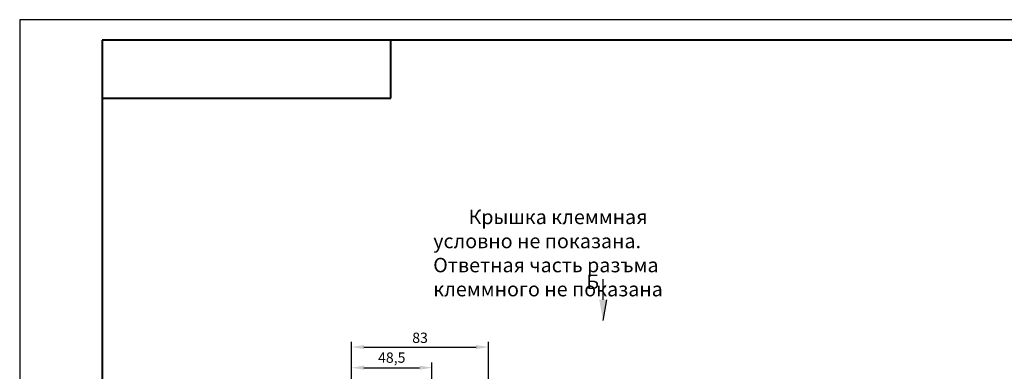
# Model space of a CAD drawing. Units: millimetres. Extents: x 2057 to 3272, y 513 to 933.
# Drawn here: x 2678 to 2917, y 847 to 933 of the extents above; entities that cross this region are included whole.
import ezdxf

# ---------------------------------------------------------------- set-up
doc = ezdxf.new("R2010")
doc.units = ezdxf.units.MM
for name, color, linetype, lineweight in [('size', 7, 'Continuous', 25), ('text', 7, 'Continuous', 25), ('РАЗМЕРЫ', 7, 'Continuous', 25)]:
    doc.layers.add(name, color=color, linetype=linetype, lineweight=lineweight)
doc.layers.add('ФОРМАТ', color=7, linetype='Continuous')
doc.styles.add('GOST', font='Gost.shx', dxfattribs={"width": 0.8, "oblique": 15, "height": 2.5})
doc.dimstyles.get("Standard").update_dxf_attribs({"dimtxt": 3.5, "dimasz": 4, "dimexe": 1.25, "dimexo": 1, "dimgap": 1, "dimtad": 1, "dimrnd": 0.5, "dimtxsty": 'GOST', "dimcen": 0.09, "dimclrd": 256, "dimclrt": 256, "dimadec": 0, "dimazin": 2, "dimtfac": 1, "dimtdec": 1, "dimtmove": 0, "dimatfit": 1, "dimfxl": 0, "dimtolj": 1, "dimtzin": 0, "dimlwd": -1, "dimlwe": -1, "dimarcsym": 0})

# ---------------------------------------------------------------- blocks, each defined once
blk = doc.blocks.new('*D1007')
at = {"layer": 'Defpoints', "color": 0}
for p in [(2778.29, 848.32), (2758.81, 840.32), (2778.29, 807.88)]:
    blk.add_point(p, dxfattribs=at)
at = {"layer": 'РАЗМЕРЫ', "color": 0}
for p, q in [((2758.81, 841.32), (2758.81, 849.57)), ((2778.29, 808.88), (2778.29, 849.57))]:
    blk.add_line(p, q, dxfattribs=at)
at = {"layer": 'РАЗМЕРЫ'}
blk.add_line((2761.81, 848.32), (2775.29, 848.32), dxfattribs=at)
for points in [[(2761.81, 848.82), (2761.81, 847.82), (2758.81, 848.32)], [(2775.29, 847.82), (2775.29, 848.82), (2778.29, 848.32)]]:
    blk.add_solid(points, dxfattribs=at)
at = {"layer": 'РАЗМЕРЫ', "ltscale": 2, "insert": (2768.55, 850.76), "char_height": 2.5, "attachment_point": 5, "style": 'GOST'}
blk.add_mtext('\\A1;48,5', dxfattribs=at)
blk = doc.blocks.new('*D1008')
at = {"layer": 'Defpoints', "color": 0}
for p in [(2792.01, 853.32), (2758.81, 840.32), (2792.01, 750.8)]:
    blk.add_point(p, dxfattribs=at)
at = {"layer": 'РАЗМЕРЫ', "color": 0}
for p, q in [((2758.81, 841.32), (2758.81, 854.57)), ((2792.01, 751.8), (2792.01, 854.57))]:
    blk.add_line(p, q, dxfattribs=at)
at = {"layer": 'РАЗМЕРЫ'}
blk.add_line((2761.81, 853.32), (2789.01, 853.32), dxfattribs=at)
for points in [[(2761.81, 853.82), (2761.81, 852.82), (2758.81, 853.32)], [(2789.01, 852.82), (2789.01, 853.82), (2792.01, 853.32)]]:
    blk.add_solid(points, dxfattribs=at)
at = {"layer": 'РАЗМЕРЫ', "ltscale": 2, "insert": (2775.41, 855.57), "char_height": 2.5, "attachment_point": 5, "style": 'GOST'}
blk.add_mtext('\\A1;83', dxfattribs=at)

msp = doc.modelspace()

# ---------------------------------------------------------------- hatches: boundary and pattern name
at = {"layer": 'size', "lineweight": 25, "ltscale": 5}
h = msp.add_hatch(color=256, dxfattribs=at)
h.dxf.hatch_style = 1
h.paths.add_polyline_path([(2820.6174, 864.7945), (2819.7374, 859.7945), (2818.8574, 864.7945)])

# ---------------------------------------------------------------- linework, layer by layer
for p, q in [((2819.7374, 869.7945), (2819.7374, 864.7945)), ((2820.6174, 864.7945), (2819.7374, 859.7945))]:
    msp.add_line(p, q, dxfattribs=at)
at = {"layer": 'ФОРМАТ', "ltscale": 100}
for p, q in [((2678.3611, 932.7089), (2678.3611, 512.7089)), ((3272.3611, 932.7089), (2678.3611, 932.7089))]:
    msp.add_line(p, q, dxfattribs=at)
at = {"layer": 'ФОРМАТ', "lineweight": 40, "ltscale": 100}
for p, q in [((3267.3611, 927.7089), (2698.3611, 927.7089)), ((2698.3611, 927.7089), (2698.3611, 517.7089))]:
    msp.add_line(p, q, dxfattribs=at)
at = {"layer": 'ФОРМАТ', "linetype": 'Continuous', "lineweight": 40}
for p, q in [((2768.3611, 913.7089), (2768.3611, 927.7089)), ((2698.3611, 913.7089), (2768.3611, 913.7089))]:
    msp.add_line(p, q, dxfattribs=at)

# ---------------------------------------------------------------- texts
at = {"layer": 'size', "lineweight": 25, "insert": (2818.811, 866.3004), "char_height": 3.5, "width": 3.147944, "attachment_point": 9, "style": 'GOST'}
msp.add_mtext('Б', dxfattribs=at)
at = {"layer": 'text', "linetype": 'ByBlock', "ltscale": 5, "insert": (2778.5991, 886.6251), "char_height": 3.5, "attachment_point": 1, "style": 'GOST'}
msp.add_mtext_dynamic_manual_height_columns('\\pxql;        Крышка клеммная условно не показана.\\PОтветная часть разъма клеммного не показана', width=63.168998, gutter_width=17.5, heights=[0], dxfattribs=at).dxf.set("width", 88.75)

# ---------------------------------------------------------------- dimensions: what is measured, and where the dimension line sits
at = {"layer": 'РАЗМЕРЫ'}
for base, p2, picture, middle in [((2792.0137, 853.324), (2792.0137, 750.7967), '*D1008', (2775.4137, 855.574)), ((2778.2937, 848.324), (2778.2937, 807.8817), '*D1007', (2768.5537, 850.7615))]:
    dim = msp.add_linear_dim(base=base, p1=(2758.8137, 840.324), p2=p2, dimstyle='Standard', override={"dimtxt": 3, "dimasz": 3, "dimlfac": 2.5, "dimtxsty": 'GOST', "dimsah": 1, "dimtolj": 1}, dxfattribs=at)
    dim.commit()
    dim.dimension.update_dxf_attribs({"geometry": picture, "text_midpoint": middle})

doc.saveas('drawing.dxf')
